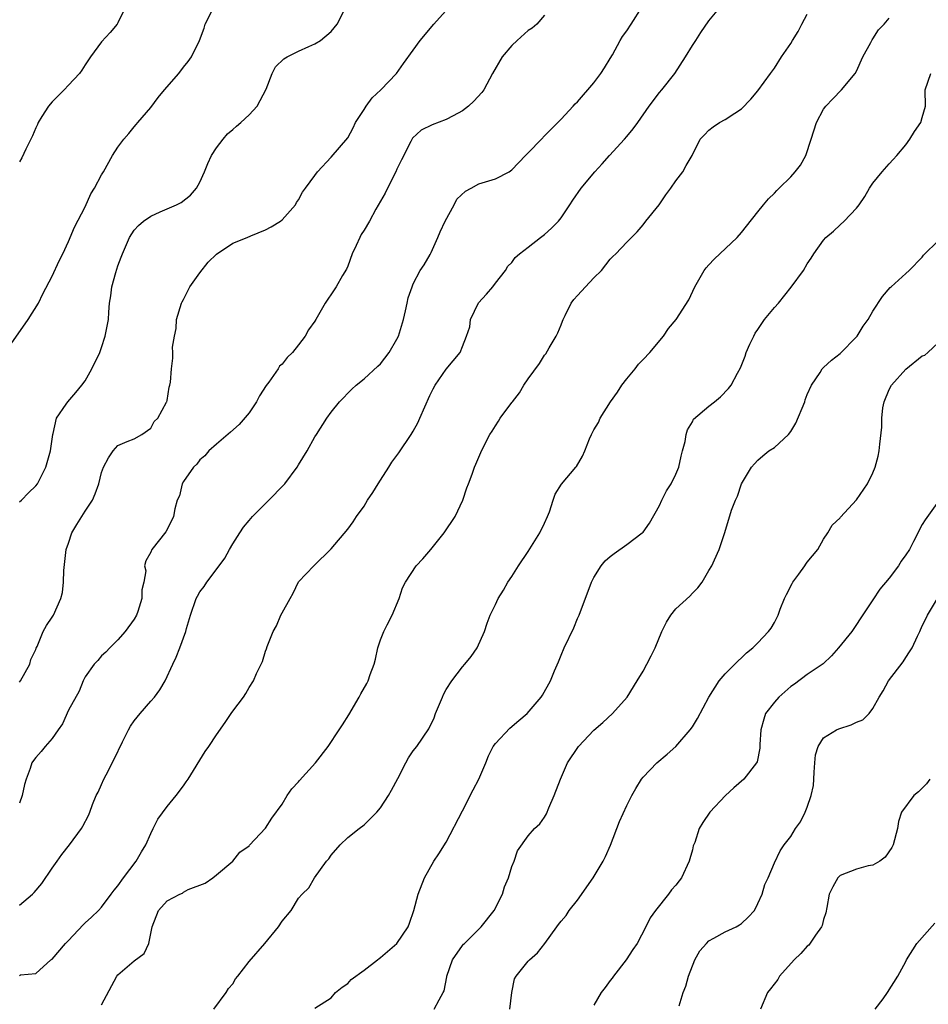
# Model space of a CAD drawing. Units: inches. Extents: x 2559000 to 2562000, y 1524000 to 1527000.
# Drawn here: x 2559193 to 2559304, y 1525096 to 1525216 of the extents above; entities that cross this region are included whole.
import ezdxf

# ---------------------------------------------------------------- set-up
doc = ezdxf.new("R2010")
doc.units = ezdxf.units.IN
doc.header["$MEASUREMENT"] = 0
doc.layers.add('LD25591524_2ft', color=112, linetype='Continuous')

msp = doc.modelspace()

# ---------------------------------------------------------------- linework, layer by layer
at = {"layer": 'LD25591524_2ft'}
for points, elevation in [([(2559193, 1525099.09), (2559193.15, 1525099.15), (2559195, 1525099.31), (2559196.84, 1525101), (2559197, 1525101.09), (2559198.63, 1525103), (2559199, 1525103.36), (2559200.75, 1525105.25), (2559201, 1525105.5), (2559201.79, 1525106.21), (2559202.62, 1525107), (2559203, 1525107.42), (2559204.19, 1525109), (2559204.53, 1525109.47), (2559205, 1525110.01), (2559205.68, 1525111), (2559207.22, 1525113), (2559207.86, 1525114.14), (2559208.39, 1525115), (2559209, 1525116.39), (2559209.31, 1525117), (2559209.85, 1525118.15), (2559211, 1525119.68), (2559212.09, 1525121), (2559213, 1525122.18), (2559213.33, 1525122.67), (2559213.57, 1525123), (2559215.64, 1525126.36), (2559216.1, 1525127), (2559217, 1525128.4), (2559218.08, 1525129.92), (2559218.79, 1525131), (2559219, 1525131.29), (2559220.29, 1525133), (2559220.57, 1525133.43), (2559221, 1525134.17), (2559221.52, 1525135), (2559221.9, 1525135.9), (2559222.44, 1525137), (2559222.64, 1525137.36), (2559223, 1525138.62), (2559223.11, 1525138.89), (2559223.18, 1525139.18), (2559223.91, 1525141), (2559224.32, 1525141.68), (2559224.86, 1525143), (2559225, 1525143.28), (2559226, 1525145), (2559226.34, 1525145.66), (2559227, 1525147.03), (2559228.89, 1525149), (2559231, 1525151.08), (2559233, 1525153.45), (2559233.65, 1525154.35), (2559234.09, 1525155), (2559235, 1525156.26), (2559235.43, 1525157), (2559236.08, 1525157.92), (2559236.71, 1525159), (2559237, 1525159.42), (2559238, 1525161), (2559238.37, 1525161.63), (2559239.22, 1525162.78), (2559240.75, 1525165), (2559241, 1525165.41), (2559241.56, 1525166.44), (2559241.81, 1525167), (2559242.39, 1525168.39), (2559243, 1525169.75), (2559243.42, 1525170.58), (2559243.65, 1525171), (2559245, 1525172.98), (2559246.71, 1525175), (2559247, 1525175.71), (2559247.49, 1525177), (2559247.87, 1525178.13), (2559247.97, 1525179), (2559248.95, 1525181.05), (2559249.92, 1525182.08), (2559250.69, 1525183), (2559251, 1525183.45), (2559252.25, 1525185), (2559252.5, 1525185.5), (2559253, 1525185.96), (2559253.43, 1525186.57), (2559253.94, 1525187), (2559255, 1525187.84), (2559256.48, 1525189), (2559257, 1525189.37), (2559257.85, 1525190.15), (2559258.69, 1525191), (2559259, 1525191.38), (2559260.08, 1525193), (2559260.43, 1525193.57), (2559261.45, 1525195), (2559263.12, 1525197), (2559264.02, 1525197.98), (2559264.9, 1525199), (2559266.74, 1525201), (2559267, 1525201.3), (2559267.77, 1525202.23), (2559268.34, 1525203), (2559269.75, 1525205), (2559271, 1525206.65), (2559271.3, 1525207), (2559272.87, 1525209), (2559274.18, 1525211), (2559275, 1525212.39), (2559275.42, 1525213), (2559276.04, 1525213.96), (2559277, 1525215.39), (2559278.64, 1525217.36)], 8582), ([(2559191.16, 1525174.84), (2559194.08, 1525179), (2559195.31, 1525181), (2559195.85, 1525182.15), (2559197, 1525184.31), (2559197.84, 1525186.16), (2559198.27, 1525187), (2559199, 1525188.52), (2559199.73, 1525190.27), (2559201, 1525192.73), (2559201.69, 1525194.31), (2559202.15, 1525195), (2559203, 1525196.64), (2559203.23, 1525197), (2559204.36, 1525199), (2559205, 1525200.02), (2559205.71, 1525201), (2559206.33, 1525201.67), (2559207, 1525202.49), (2559207.24, 1525202.76), (2559207.43, 1525203), (2559209, 1525204.85), (2559209.92, 1525206.08), (2559210.66, 1525207), (2559212.41, 1525209), (2559213, 1525209.76), (2559213.57, 1525210.43), (2559213.95, 1525211), (2559214.93, 1525213), (2559215.51, 1525214.49), (2559215.63, 1525215), (2559216.64, 1525217)], 8572), ([(2559193, 1525107.66), (2559194.59, 1525109), (2559194.8, 1525109.2), (2559195.71, 1525110.29), (2559197, 1525112.18), (2559197.6, 1525113), (2559198.16, 1525113.84), (2559199.1, 1525115), (2559200.57, 1525117), (2559200.73, 1525117.27), (2559201.42, 1525118.58), (2559201.59, 1525119), (2559201.92, 1525119.92), (2559202.36, 1525121), (2559202.58, 1525121.42), (2559203, 1525122.35), (2559203.28, 1525123), (2559203.55, 1525123.55), (2559204.55, 1525125.45), (2559205.56, 1525127.56), (2559206.29, 1525129), (2559206.54, 1525129.46), (2559207, 1525130.1), (2559207.7, 1525131), (2559209, 1525132.51), (2559209.44, 1525133), (2559210.11, 1525133.88), (2559210.75, 1525135), (2559211.68, 1525137), (2559212.12, 1525137.88), (2559212.56, 1525139), (2559213.29, 1525141), (2559213.37, 1525141.37), (2559213.84, 1525143), (2559214.54, 1525145), (2559214.69, 1525145.31), (2559215, 1525145.83), (2559215.51, 1525146.49), (2559215.82, 1525147), (2559217.35, 1525149), (2559218.05, 1525149.95), (2559218.61, 1525151), (2559219, 1525151.68), (2559219.84, 1525153), (2559220.31, 1525153.69), (2559221, 1525154.54), (2559221.41, 1525155), (2559223.41, 1525157), (2559225.18, 1525158.82), (2559225.33, 1525159), (2559226.83, 1525161), (2559227, 1525161.31), (2559228.07, 1525163), (2559229, 1525164.73), (2559229.2, 1525165), (2559230.47, 1525167), (2559231, 1525167.74), (2559232.01, 1525169), (2559233.49, 1525170.51), (2559234.04, 1525171), (2559235, 1525171.77), (2559236.68, 1525173.32), (2559237, 1525173.63), (2559238.05, 1525175), (2559239, 1525176.62), (2559239.19, 1525177), (2559239.79, 1525179), (2559240.05, 1525180.05), (2559240.25, 1525181), (2559240.36, 1525181.64), (2559240.84, 1525183), (2559241, 1525183.37), (2559241.85, 1525185), (2559242.33, 1525185.67), (2559243.07, 1525186.93), (2559243.16, 1525187.16), (2559243.99, 1525189), (2559244.29, 1525189.71), (2559244.89, 1525191), (2559245.97, 1525193), (2559246.32, 1525193.68), (2559247.34, 1525194.66), (2559248.04, 1525195), (2559249, 1525195.53), (2559251, 1525196.17), (2559252.66, 1525197), (2559253, 1525197.25), (2559254.66, 1525199), (2559255, 1525199.33), (2559256.6, 1525201), (2559257, 1525201.38), (2559257.79, 1525202.21), (2559258.61, 1525203), (2559259, 1525203.4), (2559260.49, 1525205), (2559260.73, 1525205.27), (2559261, 1525205.54), (2559263, 1525207.85), (2559263.85, 1525209), (2559264.31, 1525209.69), (2559265, 1525210.81), (2559265.27, 1525211.26), (2559266.22, 1525213), (2559266.49, 1525213.51), (2559267, 1525214.2), (2559267.55, 1525215), (2559268.88, 1525217.12)], 8580), ([(2559205.9, 1525217), (2559205, 1525215.14), (2559204.91, 1525215), (2559204.04, 1525213.96), (2559203, 1525212.85), (2559201.65, 1525211), (2559201, 1525210.05), (2559200.59, 1525209.41), (2559200.31, 1525209), (2559199, 1525207.55), (2559198.47, 1525207), (2559197, 1525205.55), (2559196.54, 1525205), (2559195.74, 1525203.74), (2559195.3, 1525203), (2559195.22, 1525202.78), (2559195, 1525202.35), (2559194.6, 1525201.39), (2559194.38, 1525201), (2559193.77, 1525199.77), (2559193.29, 1525198.7), (2559193, 1525198.24)], 8570), ([(2559193, 1525134.82), (2559193.13, 1525135), (2559194.25, 1525137), (2559194.41, 1525137.59), (2559195, 1525138.82), (2559195.05, 1525138.95), (2559195.16, 1525139.16), (2559195.89, 1525141), (2559196.28, 1525141.72), (2559197, 1525142.74), (2559197.15, 1525143), (2559198.04, 1525145), (2559198.25, 1525145.75), (2559198.38, 1525147), (2559198.41, 1525148.41), (2559198.69, 1525151), (2559199, 1525151.77), (2559199.39, 1525153), (2559199.98, 1525154.02), (2559201, 1525155.64), (2559201.91, 1525157), (2559202.23, 1525157.77), (2559202.69, 1525159), (2559203, 1525160.38), (2559203.24, 1525161), (2559203.84, 1525162.16), (2559204.42, 1525163), (2559205, 1525163.64), (2559206.14, 1525164.14), (2559207, 1525164.48), (2559207.9, 1525165), (2559209, 1525165.78), (2559209.43, 1525166.57), (2559209.88, 1525167), (2559210.93, 1525168.93), (2559210.97, 1525169), (2559211, 1525169.15), (2559211.25, 1525170.75), (2559211.33, 1525171), (2559211.39, 1525171.39), (2559211.52, 1525173), (2559211.7, 1525174.3), (2559211.69, 1525175), (2559211.65, 1525175.65), (2559211.89, 1525177), (2559212.1, 1525177.9), (2559212.16, 1525179), (2559212.76, 1525181), (2559212.82, 1525181.17), (2559213, 1525181.45), (2559213.77, 1525183), (2559215, 1525184.71), (2559216, 1525186), (2559217.03, 1525186.97), (2559219, 1525188.3), (2559220.76, 1525189), (2559221.21, 1525189.21), (2559223, 1525189.95), (2559223.69, 1525190.31), (2559224.81, 1525191), (2559225, 1525191.17), (2559226.65, 1525193), (2559226.75, 1525193.25), (2559227, 1525193.6), (2559227.48, 1525194.52), (2559227.87, 1525195), (2559229, 1525196.56), (2559229.33, 1525197), (2559231, 1525198.81), (2559233, 1525201.13), (2559233.65, 1525202.35), (2559233.96, 1525203), (2559235, 1525204.58), (2559235.25, 1525205), (2559235.99, 1525206.02), (2559237.06, 1525207), (2559238.94, 1525209), (2559239.8, 1525210.2), (2559241, 1525211.81), (2559241.85, 1525213), (2559243.51, 1525215), (2559245.28, 1525217)], 8576), ([(2559193, 1525156.8), (2559193.27, 1525157), (2559194.12, 1525157.88), (2559195, 1525158.76), (2559195.21, 1525159), (2559196.23, 1525161), (2559196.8, 1525163), (2559197.07, 1525165), (2559197.11, 1525165.11), (2559197.51, 1525167), (2559198.68, 1525168.68), (2559198.88, 1525169), (2559199.89, 1525170.11), (2559200.61, 1525171), (2559201, 1525171.53), (2559201.82, 1525173), (2559202.78, 1525175), (2559203, 1525175.59), (2559203.46, 1525177), (2559203.84, 1525179), (2559203.89, 1525179.89), (2559203.99, 1525181), (2559204.12, 1525181.88), (2559204.25, 1525183), (2559204.73, 1525184.73), (2559205, 1525185.57), (2559205.41, 1525186.59), (2559205.56, 1525187), (2559206.41, 1525189), (2559207, 1525189.9), (2559207.53, 1525190.47), (2559208.11, 1525191), (2559209, 1525191.62), (2559210.14, 1525192.14), (2559212.13, 1525193), (2559212.72, 1525193.28), (2559213.84, 1525194.16), (2559214.57, 1525195), (2559215, 1525195.73), (2559215.55, 1525197), (2559215.97, 1525198.03), (2559216.4, 1525199), (2559217, 1525199.92), (2559217.83, 1525201), (2559218.35, 1525201.65), (2559219, 1525202.16), (2559219.44, 1525202.56), (2559219.99, 1525203), (2559221, 1525203.96), (2559221.97, 1525205), (2559223.08, 1525207.08), (2559223.79, 1525209), (2559224.2, 1525209.8), (2559225.24, 1525210.76), (2559225.64, 1525211), (2559227, 1525211.7), (2559228.28, 1525212.28), (2559229, 1525212.58), (2559229.69, 1525213), (2559231, 1525214.12), (2559231.71, 1525215), (2559232.74, 1525217)], 8574), ([(2559257, 1525216.11), (2559256.04, 1525215), (2559255.49, 1525214.51), (2559255, 1525214.21), (2559253.64, 1525213), (2559253, 1525212.41), (2559251.81, 1525211), (2559250.66, 1525209), (2559249.58, 1525207), (2559249.35, 1525206.65), (2559248.38, 1525205.62), (2559247.73, 1525205), (2559247, 1525204.45), (2559245.84, 1525203.84), (2559245, 1525203.37), (2559243.28, 1525202.72), (2559241.94, 1525202.06), (2559240.89, 1525201.11), (2559240.7, 1525200.7), (2559239.54, 1525198.46), (2559239, 1525197.32), (2559238.86, 1525197), (2559237.84, 1525195), (2559237.58, 1525194.42), (2559236.45, 1525192.45), (2559235.66, 1525191), (2559235, 1525189.9), (2559234.65, 1525189.35), (2559234.47, 1525189), (2559234.04, 1525188.04), (2559233.53, 1525187), (2559233, 1525185.51), (2559232.84, 1525185.16), (2559232.37, 1525184.37), (2559231.6, 1525183), (2559231.37, 1525182.63), (2559230.24, 1525181), (2559229.13, 1525179), (2559229, 1525178.8), (2559228.23, 1525177.77), (2559227.82, 1525177), (2559227, 1525175.92), (2559226.26, 1525175), (2559225.62, 1525174.38), (2559225, 1525173.57), (2559224.69, 1525173.31), (2559224.53, 1525173), (2559223.39, 1525171.39), (2559223.05, 1525170.95), (2559222.27, 1525169.73), (2559221.88, 1525169), (2559221, 1525167.62), (2559219.79, 1525166.21), (2559218.72, 1525165.28), (2559217, 1525163.84), (2559216.1, 1525163), (2559215.6, 1525162.4), (2559215, 1525161.9), (2559214.62, 1525161.38), (2559214.2, 1525161), (2559213, 1525159.29), (2559212.83, 1525159), (2559212.49, 1525157.51), (2559212.24, 1525157), (2559211.95, 1525155.95), (2559211.76, 1525155), (2559211.52, 1525154.48), (2559210.85, 1525153.15), (2559209.13, 1525151), (2559209, 1525150.67), (2559208.41, 1525149.59), (2559208.26, 1525149), (2559208.39, 1525148.39), (2559208.17, 1525147), (2559207.92, 1525146.09), (2559207.91, 1525145), (2559207.43, 1525143.43), (2559207.27, 1525143), (2559207, 1525142.51), (2559205.88, 1525141), (2559205, 1525139.97), (2559204.01, 1525139), (2559203.52, 1525138.48), (2559203, 1525138.02), (2559202.55, 1525137.45), (2559202.1, 1525137), (2559201, 1525135.46), (2559200.78, 1525135), (2559200.28, 1525133.72), (2559199, 1525131.4), (2559198.25, 1525129.75), (2559197.74, 1525129), (2559197, 1525127.98), (2559196.14, 1525127), (2559195.63, 1525126.37), (2559195, 1525125.64), (2559194.72, 1525125.28), (2559194.53, 1525125), (2559194.31, 1525124.31), (2559193.82, 1525123), (2559193.63, 1525122.37), (2559193.33, 1525121), (2559193, 1525120.09)], 8578), ([(2559203, 1525095.52), (2559204.87, 1525099), (2559205, 1525099.16), (2559207, 1525100.88), (2559208.22, 1525101.78), (2559208.76, 1525103), (2559209.18, 1525105), (2559209.95, 1525107), (2559211, 1525108.18), (2559212.56, 1525109), (2559212.87, 1525109.13), (2559213, 1525109.24), (2559213.55, 1525109.55), (2559215.65, 1525110.34), (2559216.58, 1525111), (2559217, 1525111.37), (2559219, 1525113.02), (2559219.87, 1525114.13), (2559221, 1525114.87), (2559221.05, 1525114.95), (2559223, 1525117.03), (2559223.74, 1525118.26), (2559225, 1525119.95), (2559225.61, 1525121), (2559226.19, 1525121.81), (2559227, 1525122.68), (2559227.14, 1525122.86), (2559229.08, 1525125), (2559230.61, 1525127), (2559231.98, 1525129), (2559232.36, 1525129.64), (2559233.14, 1525130.86), (2559234.38, 1525133), (2559234.59, 1525133.41), (2559235.33, 1525134.67), (2559235.5, 1525135), (2559235.74, 1525135.74), (2559236.21, 1525137), (2559236.38, 1525137.62), (2559236.67, 1525139), (2559237, 1525139.99), (2559237.39, 1525141), (2559237.82, 1525141.82), (2559238.41, 1525143), (2559239.28, 1525145), (2559239.69, 1525146.31), (2559240.05, 1525147), (2559241.36, 1525149), (2559242.15, 1525149.85), (2559243.13, 1525151), (2559244.75, 1525153), (2559246.09, 1525155), (2559247.04, 1525157), (2559247.51, 1525158.49), (2559247.72, 1525159), (2559248.16, 1525160.17), (2559248.45, 1525161), (2559248.63, 1525161.37), (2559249.21, 1525162.79), (2559249.58, 1525163.58), (2559250.32, 1525165), (2559250.61, 1525165.39), (2559251, 1525166.05), (2559251.37, 1525166.63), (2559251.57, 1525167), (2559253, 1525168.88), (2559253.07, 1525169), (2559253.94, 1525170.06), (2559254.47, 1525171), (2559255, 1525171.78), (2559256.36, 1525173.64), (2559257, 1525174.66), (2559257.16, 1525174.84), (2559257.55, 1525175.55), (2559258.42, 1525177), (2559258.61, 1525177.39), (2559259, 1525178.36), (2559259.19, 1525178.81), (2559259.24, 1525179), (2559259.51, 1525179.51), (2559260.24, 1525181), (2559260.54, 1525181.46), (2559261, 1525181.92), (2559261.98, 1525183), (2559263, 1525184.07), (2559263.93, 1525185), (2559265, 1525186.37), (2559265.31, 1525186.69), (2559265.66, 1525187), (2559267, 1525188.45), (2559268.29, 1525189.71), (2559269, 1525190.55), (2559269.34, 1525191), (2559270.95, 1525193), (2559271.79, 1525194.21), (2559272.39, 1525195), (2559273, 1525195.91), (2559273.83, 1525197), (2559274.24, 1525197.76), (2559274.99, 1525199), (2559275.96, 1525201), (2559276.5, 1525201.5), (2559277, 1525202.08), (2559277.52, 1525202.48), (2559278.29, 1525203), (2559279, 1525203.39), (2559280.16, 1525204.16), (2559281, 1525204.69), (2559282.13, 1525205.87), (2559283, 1525206.86), (2559284.53, 1525209), (2559285, 1525209.63), (2559285.87, 1525211), (2559287, 1525212.63), (2559287.22, 1525213), (2559287.88, 1525214.12), (2559288.34, 1525215), (2559289, 1525216.2)], 8584), ([(2559216.7, 1525095), (2559218.21, 1525097), (2559218.48, 1525097.52), (2559219, 1525098.07), (2559219.33, 1525098.67), (2559219.62, 1525099), (2559221, 1525100.79), (2559222.89, 1525103), (2559224.56, 1525105), (2559225, 1525105.7), (2559226.13, 1525107), (2559227, 1525108.51), (2559227.47, 1525109), (2559228.25, 1525109.75), (2559228.96, 1525111), (2559230.42, 1525113), (2559230.71, 1525113.29), (2559231, 1525113.73), (2559232.07, 1525115), (2559233, 1525115.89), (2559234.38, 1525117), (2559235, 1525117.44), (2559235.79, 1525118.21), (2559236.55, 1525119), (2559237, 1525119.51), (2559237.97, 1525121), (2559238.34, 1525121.66), (2559239.1, 1525123.1), (2559240.07, 1525125), (2559240.4, 1525125.6), (2559241, 1525126.44), (2559241.43, 1525127), (2559242.88, 1525129.12), (2559243.52, 1525130.48), (2559243.71, 1525131), (2559244.55, 1525133), (2559244.69, 1525133.31), (2559245, 1525133.93), (2559245.68, 1525135), (2559247, 1525136.71), (2559247.28, 1525137), (2559248.05, 1525137.95), (2559248.79, 1525139), (2559249.66, 1525141), (2559249.99, 1525142.01), (2559250.37, 1525143), (2559251, 1525144.27), (2559251.33, 1525145), (2559251.98, 1525146.02), (2559252.52, 1525147), (2559253, 1525147.68), (2559253.8, 1525149), (2559255, 1525150.73), (2559256.43, 1525153), (2559257, 1525154.18), (2559257.37, 1525155), (2559257.58, 1525155.58), (2559258.04, 1525157), (2559258.29, 1525157.71), (2559259.05, 1525158.95), (2559260.82, 1525161), (2559260.89, 1525161.11), (2559261.62, 1525162.38), (2559261.9, 1525163), (2559262.48, 1525164.48), (2559262.7, 1525165), (2559263, 1525165.57), (2559263.55, 1525166.45), (2559263.78, 1525167), (2559265.02, 1525169), (2559265.86, 1525170.14), (2559266.41, 1525171), (2559267, 1525171.77), (2559268.05, 1525173), (2559268.44, 1525173.56), (2559269, 1525174.13), (2559269.83, 1525175), (2559271.47, 1525177), (2559272.09, 1525177.91), (2559273.01, 1525179), (2559274.58, 1525181.42), (2559275.32, 1525183), (2559276.45, 1525185), (2559276.68, 1525185.32), (2559277, 1525185.68), (2559277.64, 1525186.36), (2559280.45, 1525189), (2559281, 1525189.62), (2559281.6, 1525190.4), (2559283, 1525192.14), (2559283.66, 1525193), (2559284.27, 1525193.73), (2559285, 1525194.42), (2559285.28, 1525194.72), (2559285.59, 1525195), (2559287, 1525196.41), (2559287.53, 1525197), (2559288.17, 1525197.83), (2559288.81, 1525199), (2559289.5, 1525201), (2559290.14, 1525203), (2559291, 1525204.64), (2559291.26, 1525205), (2559292.12, 1525205.88), (2559293.17, 1525207), (2559294.83, 1525209), (2559295, 1525209.28), (2559295.79, 1525211), (2559296.76, 1525212.76), (2559296.91, 1525213.09), (2559297, 1525213.21), (2559297.68, 1525214.32), (2559298.36, 1525215), (2559299, 1525215.74)], 8586), ([(2559229, 1525095.1), (2559231, 1525096.38), (2559231.52, 1525097), (2559232.33, 1525097.67), (2559233, 1525098.11), (2559233.42, 1525098.58), (2559235, 1525099.73), (2559236.64, 1525101), (2559236.83, 1525101.17), (2559237, 1525101.28), (2559238.98, 1525103), (2559240.36, 1525105), (2559240.54, 1525105.46), (2559241.07, 1525107), (2559241.59, 1525109), (2559242.36, 1525111), (2559243.48, 1525113), (2559244.09, 1525113.91), (2559245, 1525115.32), (2559247, 1525119.16), (2559248.28, 1525121.72), (2559248.98, 1525123), (2559249.83, 1525125), (2559250.16, 1525125.84), (2559250.74, 1525127), (2559251, 1525127.37), (2559252.77, 1525129.23), (2559253.84, 1525130.16), (2559254.88, 1525131), (2559256.59, 1525133), (2559256.75, 1525133.25), (2559257.73, 1525135), (2559258.21, 1525136.21), (2559258.69, 1525137.31), (2559259, 1525138.12), (2559259.38, 1525139), (2559260.55, 1525141.45), (2559261, 1525142.58), (2559261.2, 1525143), (2559262.7, 1525147), (2559263, 1525147.57), (2559263.87, 1525149), (2559264.38, 1525149.62), (2559265, 1525150.14), (2559265.48, 1525150.52), (2559267, 1525151.58), (2559268.89, 1525153), (2559269, 1525153.11), (2559269.79, 1525154.21), (2559271, 1525156.33), (2559271.3, 1525157), (2559271.87, 1525158.13), (2559272.43, 1525159), (2559273, 1525160.17), (2559273.35, 1525161), (2559273.62, 1525162.38), (2559273.82, 1525163), (2559274.14, 1525164.14), (2559274.26, 1525165), (2559274.43, 1525165.57), (2559275, 1525166.56), (2559275.15, 1525166.85), (2559277, 1525168.46), (2559277.72, 1525169), (2559278.42, 1525169.58), (2559279.41, 1525170.59), (2559279.73, 1525171), (2559280.49, 1525172.49), (2559280.87, 1525173.13), (2559281.44, 1525174.56), (2559281.54, 1525175), (2559281.99, 1525175.99), (2559282.48, 1525177), (2559282.67, 1525177.33), (2559283, 1525177.81), (2559283.46, 1525178.54), (2559283.81, 1525179), (2559285, 1525180.47), (2559285.49, 1525181), (2559287.05, 1525182.95), (2559288.53, 1525185), (2559289, 1525185.8), (2559289.5, 1525186.5), (2559289.82, 1525187), (2559291, 1525188.69), (2559291.27, 1525189), (2559292.21, 1525189.79), (2559293, 1525190.53), (2559293.52, 1525191), (2559295, 1525192.59), (2559295.31, 1525193), (2559296.01, 1525193.99), (2559296.59, 1525195), (2559297, 1525195.61), (2559298.13, 1525197), (2559299, 1525197.99), (2559299.49, 1525198.51), (2559299.92, 1525199), (2559301, 1525200.31), (2559301.51, 1525201), (2559302.08, 1525201.92), (2559302.83, 1525203), (2559303, 1525203.63), (2559303.42, 1525205), (2559303.36, 1525207), (2559304.06, 1525209)], 8588), ([(2559243.55, 1525095), (2559244.13, 1525096.13), (2559244.65, 1525097), (2559244.77, 1525097.23), (2559245.07, 1525098.93), (2559245.07, 1525099), (2559245.76, 1525101), (2559247, 1525102.74), (2559247.11, 1525102.89), (2559247.22, 1525103), (2559249.25, 1525105), (2559250.85, 1525107), (2559251.85, 1525109), (2559252.12, 1525109.88), (2559252.6, 1525111), (2559253, 1525112.35), (2559253.29, 1525113), (2559253.71, 1525114.29), (2559255, 1525116.1), (2559255.78, 1525117), (2559256.42, 1525117.58), (2559257, 1525118.38), (2559257.23, 1525118.77), (2559257.53, 1525119.53), (2559258.18, 1525121), (2559258.94, 1525123), (2559259.8, 1525125), (2559261.12, 1525127), (2559263, 1525128.98), (2559264.09, 1525129.91), (2559265.27, 1525131), (2559267.04, 1525133), (2559268.29, 1525135), (2559269, 1525136.17), (2559269.45, 1525137), (2559269.98, 1525138.02), (2559270.46, 1525139), (2559271.3, 1525141), (2559271.86, 1525142.14), (2559272.39, 1525143), (2559273, 1525143.74), (2559274.71, 1525145.29), (2559275, 1525145.66), (2559275.68, 1525146.32), (2559276.2, 1525147), (2559277, 1525148.42), (2559277.37, 1525149), (2559277.71, 1525149.71), (2559278.27, 1525151), (2559278.96, 1525153.04), (2559279.77, 1525155.77), (2559280.24, 1525157), (2559280.51, 1525157.49), (2559281.01, 1525158.99), (2559282.2, 1525161), (2559282.59, 1525161.41), (2559283, 1525161.89), (2559283.59, 1525162.41), (2559284.33, 1525163), (2559285, 1525163.41), (2559286.7, 1525165), (2559287, 1525165.37), (2559287.62, 1525166.38), (2559288.69, 1525169), (2559288.76, 1525169.24), (2559289, 1525169.87), (2559289.52, 1525171), (2559290.57, 1525172.57), (2559290.83, 1525173), (2559290.9, 1525173.1), (2559291, 1525173.17), (2559291.96, 1525174.04), (2559293, 1525174.85), (2559295, 1525176.9), (2559295.08, 1525177), (2559295.82, 1525178.18), (2559296.43, 1525179), (2559297, 1525180.02), (2559298.18, 1525181.82), (2559299.1, 1525182.9), (2559299.23, 1525183), (2559301, 1525184.6), (2559301.41, 1525185), (2559303, 1525186.6), (2559303.17, 1525186.83), (2559305, 1525188.64)], 8590), ([(2559252.75, 1525095), (2559253, 1525097), (2559253.34, 1525098.66), (2559253.52, 1525099), (2559255, 1525100.82), (2559255.17, 1525101), (2559256.15, 1525101.85), (2559257.03, 1525102.97), (2559258.48, 1525105), (2559258.71, 1525105.28), (2559259, 1525105.69), (2559259.61, 1525106.39), (2559259.97, 1525107), (2559261, 1525108.28), (2559262.91, 1525111), (2559264.14, 1525113), (2559264.43, 1525113.57), (2559265.02, 1525114.98), (2559266.14, 1525117.86), (2559267, 1525119.78), (2559267.64, 1525121), (2559268.13, 1525121.87), (2559268.79, 1525123), (2559269, 1525123.26), (2559270.67, 1525125), (2559271.95, 1525126.05), (2559272.97, 1525127), (2559274.74, 1525129), (2559275, 1525129.38), (2559275.61, 1525130.39), (2559277.03, 1525133), (2559278.28, 1525135), (2559279, 1525135.84), (2559280.57, 1525137.43), (2559281, 1525137.8), (2559281.61, 1525138.39), (2559282.38, 1525139), (2559283, 1525139.6), (2559284.3, 1525141), (2559284.6, 1525141.4), (2559285, 1525142.09), (2559285.45, 1525143), (2559285.72, 1525143.72), (2559286.25, 1525145), (2559286.48, 1525145.52), (2559287.15, 1525146.85), (2559287.25, 1525147), (2559287.97, 1525147.97), (2559288.7, 1525149), (2559288.81, 1525149.19), (2559289, 1525149.45), (2559290.29, 1525151), (2559291, 1525152.24), (2559291.5, 1525153), (2559292.04, 1525153.96), (2559293, 1525154.86), (2559293.06, 1525154.94), (2559295, 1525157.05), (2559296.35, 1525159), (2559297, 1525160.34), (2559297.28, 1525161), (2559297.64, 1525162.36), (2559297.78, 1525163), (2559297.83, 1525163.83), (2559298.11, 1525165.89), (2559298.09, 1525167), (2559298.23, 1525168.23), (2559298.39, 1525169), (2559299, 1525170.5), (2559299.26, 1525171), (2559301, 1525172.96), (2559303, 1525174.58), (2559303.32, 1525174.68), (2559303.69, 1525175), (2559305, 1525176.19)], 8592), ([(2559305, 1525156.88), (2559303.38, 1525154.62), (2559303, 1525154.02), (2559301.97, 1525151.97), (2559301.46, 1525151), (2559301, 1525150.32), (2559300.45, 1525149.55), (2559300.13, 1525149), (2559299, 1525147.5), (2559297.84, 1525146.16), (2559297, 1525144.86), (2559295.45, 1525142.55), (2559295, 1525141.84), (2559294.42, 1525141), (2559292.83, 1525139), (2559291.96, 1525138.04), (2559290.93, 1525137.07), (2559289, 1525135.74), (2559287.43, 1525134.57), (2559287, 1525134.28), (2559285.54, 1525133), (2559285, 1525132.38), (2559283.93, 1525131), (2559283.7, 1525130.3), (2559283.33, 1525129), (2559283.23, 1525127.23), (2559283.23, 1525126.77), (2559282.88, 1525125.12), (2559282.82, 1525125), (2559281.28, 1525123), (2559280.06, 1525121.94), (2559279.06, 1525121), (2559277.12, 1525119), (2559276.26, 1525117.74), (2559275.84, 1525117), (2559275.29, 1525115.29), (2559275.12, 1525114.88), (2559275, 1525114.4), (2559274.69, 1525113.31), (2559274.63, 1525113), (2559273.67, 1525111), (2559273.4, 1525110.61), (2559273, 1525110.09), (2559272.48, 1525109.52), (2559272.08, 1525109), (2559270.51, 1525107), (2559269.87, 1525106.13), (2559269.35, 1525105), (2559268.27, 1525103), (2559267.76, 1525102.24), (2559266.95, 1525101), (2559265.39, 1525099), (2559265.25, 1525098.76), (2559265, 1525098.46), (2559264.39, 1525097.61), (2559263.9, 1525097), (2559263, 1525095.47)], 8594), ([(2559273.39, 1525095.39), (2559273.9, 1525097), (2559274.22, 1525097.78), (2559274.52, 1525099), (2559275.32, 1525101), (2559275.92, 1525102.08), (2559276.71, 1525103), (2559277, 1525103.29), (2559277.62, 1525103.62), (2559279, 1525104.41), (2559280.36, 1525105), (2559280.76, 1525105.24), (2559281, 1525105.42), (2559281.8, 1525106.2), (2559282.56, 1525107), (2559283, 1525107.85), (2559283.51, 1525109), (2559283.84, 1525110.16), (2559284.23, 1525111), (2559285, 1525112.83), (2559285.72, 1525114.28), (2559286.21, 1525115), (2559287, 1525116.01), (2559287.59, 1525117), (2559288.2, 1525117.8), (2559288.75, 1525119), (2559289, 1525119.59), (2559289.47, 1525121), (2559289.78, 1525122.22), (2559289.79, 1525123), (2559289.84, 1525123.84), (2559289.94, 1525125), (2559290.01, 1525125.99), (2559290.33, 1525127), (2559291, 1525128.03), (2559292.55, 1525129), (2559292.85, 1525129.15), (2559294.36, 1525129.64), (2559295, 1525129.97), (2559295.76, 1525130.24), (2559296.55, 1525131), (2559297, 1525131.6), (2559297.77, 1525133), (2559298.24, 1525133.76), (2559298.89, 1525135), (2559300.68, 1525137.32), (2559301, 1525137.85), (2559301.48, 1525138.52), (2559301.77, 1525139), (2559302.44, 1525140.44), (2559302.73, 1525141), (2559303, 1525141.68), (2559303.47, 1525142.53), (2559303.67, 1525143), (2559304.87, 1525145)], 8596), ([(2559303.95, 1525123), (2559303.55, 1525122.45), (2559302.54, 1525121.46), (2559302, 1525121), (2559300.47, 1525119), (2559300.14, 1525117.86), (2559300, 1525117), (2559299.49, 1525115), (2559299.32, 1525114.68), (2559298.49, 1525113.51), (2559297.83, 1525113), (2559297, 1525112.51), (2559296.44, 1525112.44), (2559295, 1525112.05), (2559293, 1525111.28), (2559292.73, 1525111), (2559292.11, 1525109.89), (2559291.68, 1525109), (2559291.37, 1525107.37), (2559291.27, 1525106.73), (2559291, 1525105.9), (2559290.82, 1525105.18), (2559290.73, 1525105), (2559290.01, 1525104.01), (2559289.2, 1525102.8), (2559289, 1525102.65), (2559288.24, 1525101.76), (2559287.39, 1525101), (2559285.63, 1525099), (2559285.41, 1525098.59), (2559284.54, 1525097.46), (2559284.17, 1525097), (2559283.29, 1525095)], 8598), ([(2559297.29, 1525095), (2559298.25, 1525096.25), (2559298.8, 1525097), (2559300.03, 1525099), (2559301, 1525100.79), (2559301.1, 1525101), (2559302.37, 1525103), (2559304.53, 1525105.47)], 8600)]:
    msp.add_lwpolyline(points, dxfattribs=dict(at, elevation=elevation))

doc.saveas('drawing.dxf')
